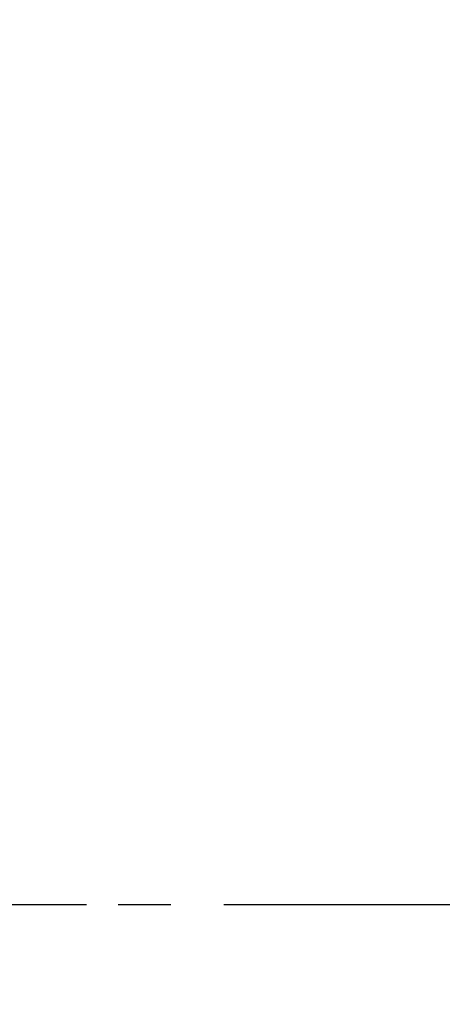
# Model space of a CAD drawing. Units: millimetres. Extents: x 0 to 420, y 0 to 594.
# Drawn here: x 334 to 342, y 431 to 450 of the extents above; entities that cross this region are included whole.
import ezdxf

# ---------------------------------------------------------------- set-up
doc = ezdxf.new("R2010")
doc.units = ezdxf.units.MM
doc.linetypes.add('DASH_CENTER', pattern=[14, 11, -1, 1, -1])
doc.linetypes.add('PHANTOM', pattern=[13, 10, -1, 0, -1, 0, -1])
doc.layers.add('1', color=7, linetype='Continuous')
doc.styles.add('CONVERTER_12', font='txt.shx', dxfattribs={"width": 0.9})
doc.dimstyles.new('ME10_DIM_14', dxfattribs={"dimtxt": 7, "dimasz": 7, "dimexe": 2, "dimexo": 0, "dimgap": 2, "dimtad": 1, "dimdsep": 46, "dimtxsty": 'CONVERTER_12', "dimsah": 1, "dimcen": 0.09, "dimclrd": 2, "dimclre": 2, "dimclrt": 7, "dimadec": 0, "dimazin": 0, "dimtfac": 1, "dimtdec": 4, "dimtix": 1, "dimtmove": 0, "dimatfit": 3, "dimfxl": 1, "dimtolj": 1, "dimtzin": 0, "dimarcsym": 0})
doc.dimstyles.new('ME10_DIM_17', dxfattribs={"dimtxt": 7, "dimasz": 7, "dimexe": 2, "dimexo": 0, "dimgap": 2, "dimtad": 1, "dimdsep": 46, "dimtxsty": 'CONVERTER_12', "dimsah": 1, "dimcen": 0.09, "dimclrd": 2, "dimclre": 2, "dimclrt": 7, "dimadec": 0, "dimazin": 0, "dimtfac": 1, "dimtdec": 4, "dimtix": 1, "dimtmove": 0, "dimatfit": 3, "dimfxl": 1, "dimtolj": 1, "dimtzin": 0, "dimarcsym": 0})
doc.dimstyles.new('ME10_DIM_18', dxfattribs={"dimtxt": 7, "dimasz": 7, "dimexe": 2, "dimexo": 0, "dimgap": 2, "dimtad": 1, "dimdsep": 46, "dimtxsty": 'CONVERTER_12', "dimsah": 1, "dimcen": 0.09, "dimclrd": 2, "dimclre": 2, "dimclrt": 7, "dimadec": 0, "dimazin": 0, "dimtfac": 1, "dimtdec": 4, "dimtix": 1, "dimtmove": 0, "dimatfit": 3, "dimfxl": 1, "dimtolj": 1, "dimtzin": 0, "dimarcsym": 0})

# ---------------------------------------------------------------- blocks, each defined once
blk = doc.blocks.new('81-196-_色___4', base_point=(7.2106552433911, 297))
at = {"layer": '1', "color": 4, "linetype": 'PHANTOM'}
blk.add_line((299.0000000000348, 433.1278409090907), (336.9999999999652, 433.1278409090907), dxfattribs=at)
blk = doc.blocks.new('*D15')
at = {"layer": '1', "color": 2, "linetype": 'Continuous'}
for p, q in [((327.3379999999963, 470.0000000000003), (372, 470.0000000000003)), ((370, 363.0000000000002), (370, 470.0000000000003)), ((331.4999999981727, 363.0000000000002), (372, 363.0000000000002))]:
    blk.add_line(p, q, dxfattribs=at)
at = {"layer": '1', "color": 2}
for points in [[(370.9215674831117, 463.0000000000003), (369.0784325168883, 463.0000000000003), (370, 470.0000000000003)], [(369.0784325168883, 370.0000000000002), (370.9215674831117, 370.0000000000002), (370, 363.0000000000002)]]:
    blk.add_solid(points, dxfattribs=at)
at = {"layer": '1', "color": 7, "insert": (368, 405.272534704892), "char_height": 7, "attachment_point": 7, "rotation": 90, "line_spacing_factor": 0.60024009603842, "style": 'CONVERTER_12'}
blk.add_mtext('107', dxfattribs=at)
blk = doc.blocks.new('*D18')
at = {"layer": '1', "color": 2, "linetype": 'Continuous'}
for p, q in [((339.9999999999653, 433.1278409090907), (356, 433.1278409090907)), ((354, 393.0000000000001), (354, 433.1278409090907)), ((339.9999999999653, 393.0000000000001), (356, 393.0000000000001))]:
    blk.add_line(p, q, dxfattribs=at)
at = {"layer": '1', "color": 2}
for points in [[(354.9215674831117, 426.1278409090907), (353.0784325168883, 426.1278409090907), (354, 433.1278409090907)], [(353.0784325168883, 400.0000000000001), (354.9215674831117, 400.0000000000001), (354, 393.0000000000001)]]:
    blk.add_solid(points, dxfattribs=at)
at = {"layer": '1', "color": 7, "insert": (352, 408.332130932748), "char_height": 7, "attachment_point": 7, "rotation": 90, "line_spacing_factor": 0.60024009603842, "style": 'CONVERTER_12'}
blk.add_mtext('40', dxfattribs=at)
blk = doc.blocks.new('*D19')
at = {"layer": '1', "color": 2, "linetype": 'Continuous'}
for p, q in [((354, 484.0000000000003), (354, 470.0000000000003)), ((327.3379999999963, 470.0000000000003), (356, 470.0000000000003)), ((354, 470.0000000000003), (354, 451)), ((329.9999999999967, 451), (356, 451)), ((354, 451), (354, 437))]:
    blk.add_line(p, q, dxfattribs=at)
at = {"layer": '1', "color": 2}
for points in [[(353.0784325168883, 477.0000000000003), (354.9215674831117, 477.0000000000003), (354, 470.0000000000003)], [(354.9215674831117, 444), (353.0784325168883, 444), (354, 451)]]:
    blk.add_solid(points, dxfattribs=at)
at = {"layer": '1', "color": 7, "insert": (352, 455.777673539957), "char_height": 7, "attachment_point": 7, "rotation": 90, "line_spacing_factor": 0.60024009603842, "style": 'CONVERTER_12'}
blk.add_mtext('19', dxfattribs=at)

msp = doc.modelspace()

# ---------------------------------------------------------------- linework, layer by layer
at = {"layer": '1', "color": 2, "linetype": 'DASH_CENTER'}
msp.add_line((296.0000000000347, 433.1278409090907), (339.9999999999653, 433.1278409090907), dxfattribs=at)

# ---------------------------------------------------------------- block references
at = {"layer": '1'}
msp.add_blockref('81-196-_色___4', (7.2106552433911, 297), dxfattribs=at)

# ---------------------------------------------------------------- dimensions: what is measured, and where the dimension line sits
for base, p1, p2, dimstyle, picture, middle in [((354, 470.0000000000003), (329.9999999999967, 451), (327.3379999999963, 470.0000000000003), 'ME10_DIM_18', '*D19', (348.5, 459.977673539957)), ((370, 363.0000000000002), (327.3379999999963, 470.0000000000003), (331.4999999981727, 363.0000000000002), 'ME10_DIM_14', '*D15', (364.5, 412.622534704892))]:
    dim = msp.add_linear_dim(base=base, p1=p1, p2=p2, angle=90, dimstyle=dimstyle, dxfattribs=at)
    dim.commit()
    dim.dimension.update_dxf_attribs({"geometry": picture, "text_midpoint": middle, "text_rotation": 90})
dim = msp.add_linear_dim(base=(354, 393.0000000000001), p1=(339.9999999999653, 433.1278409090907), p2=(339.9999999999653, 393.0000000000001), angle=90, text='40', dimstyle='ME10_DIM_17', dxfattribs=at)
dim.commit()
dim.dimension.update_dxf_attribs({"geometry": '*D18', "text_midpoint": (348.5, 413.582130932748), "text_rotation": 90})

doc.saveas('drawing.dxf')
